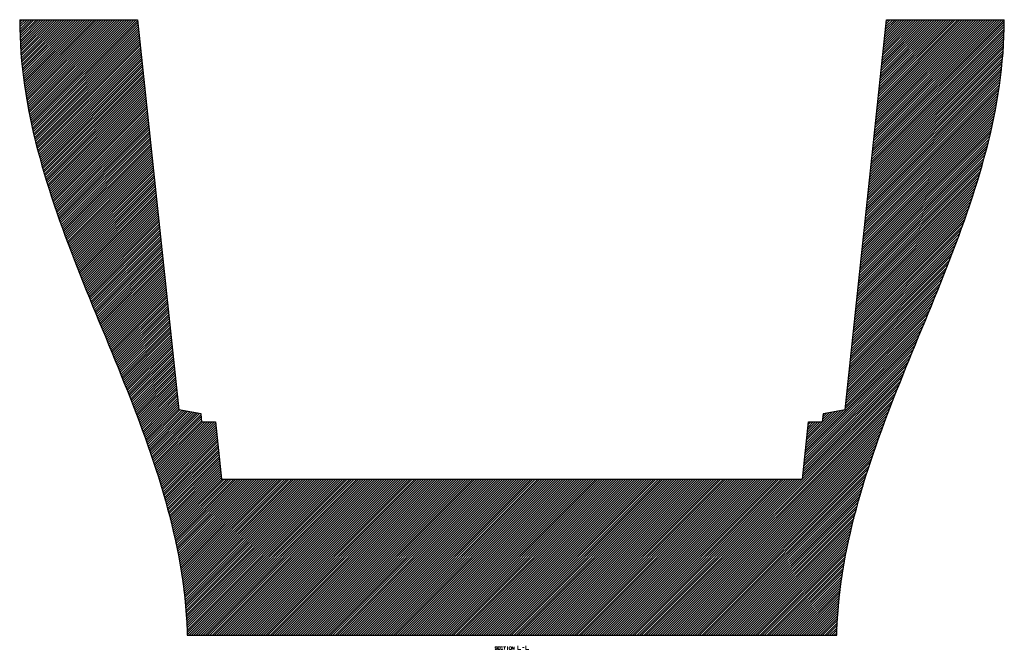
# Model space of a CAD drawing. Units: inches. Extents: x 57 to 2591, y 325 to 2416.
# Drawn here: x 1391 to 2591, y 325 to 1092 of the extents above; entities that cross this region are included whole.
import ezdxf

# ---------------------------------------------------------------- set-up
doc = ezdxf.new("R2010")
doc.units = ezdxf.units.IN
doc.header["$MEASUREMENT"] = 0
doc.layers.add('Capa 1', color=7, linetype='Continuous')

msp = doc.modelspace()

# ---------------------------------------------------------------- linework, layer by layer
at = {"layer": 'Capa 1', "color": 7, "lineweight": 25}
for points in [[(1390.8, 1091.7), (1390.9, 1081.5), (1391.2, 1071.4), (1391.7, 1061.4), (1392.3, 1051.3), (1393.2, 1041.3), (1394.2, 1031.4), (1395.4, 1021.4), (1396.7, 1011.5), (1398.2, 1001.7), (1399.8, 991.8), (1401.6, 982), (1403.6, 972.2), (1405.6, 962.5), (1407.8, 952.7), (1410.2, 943), (1412.6, 933.4), (1415.2, 923.7), (1417.9, 914.1), (1420.7, 904.4), (1423.6, 894.8), (1426.6, 885.3), (1429.6, 875.7), (1432.8, 866.2), (1436.1, 856.6), (1439.4, 847.1), (1442.8, 837.6), (1446.3, 828.1), (1449.8, 818.7), (1453.4, 809.2), (1457, 799.7), (1460.7, 790.3), (1464.5, 780.9), (1468.2, 771.4), (1472, 762), (1475.8, 752.6), (1479.7, 743.1), (1483.6, 733.7), (1487.4, 724.3), (1491.3, 714.9), (1495.2, 705.5), (1499.1, 696), (1503, 686.6), (1506.8, 677.2), (1510.7, 667.8), (1514.5, 658.3), (1518.3, 648.9), (1522.1, 639.4), (1525.8, 630), (1529.5, 620.5), (1533.1, 611), (1536.7, 601.5), (1540.2, 592), (1543.7, 582.5), (1547, 572.9), (1550.4, 563.4), (1553.6, 553.8), (1556.8, 544.2), (1559.8, 534.6), (1562.8, 524.9), (1565.7, 515.3), (1568.5, 505.6), (1571.1, 495.9), (1573.7, 486.2), (1576.1, 476.4), (1578.4, 466.6), (1580.6, 456.8), (1582.7, 447), (1584.6, 437.1), (1586.4, 427.2), (1588, 417.3), (1589.5, 407.3), (1590.8, 397.3), (1591.9, 387.3), (1592.9, 377.2), (1593.7, 367.1), (1594.4, 357), (1594.8, 346.8), (1594.9, 344.2), (1595, 341.7)], [(1390.8, 1091.7), (1534.5, 1091.7)], [(1534.5, 1091.7), (1584.7, 616.4)], [(2386.6, 341.7), (2386.7, 344.2), (2386.8, 346.8), (2387.3, 357), (2387.9, 367.1), (2388.7, 377.2), (2389.7, 387.3), (2390.8, 397.3), (2392.1, 407.3), (2393.6, 417.3), (2395.2, 427.2), (2397, 437.1), (2398.9, 447), (2401, 456.8), (2403.2, 466.6), (2405.5, 476.4), (2407.9, 486.2), (2410.5, 495.9), (2413.1, 505.6), (2415.9, 515.3), (2418.8, 524.9), (2421.8, 534.6), (2424.9, 544.2), (2428, 553.8), (2431.3, 563.4), (2434.6, 572.9), (2438, 582.5), (2441.4, 592), (2444.9, 601.5), (2448.5, 611), (2452.2, 620.5), (2455.8, 630), (2459.6, 639.4), (2463.3, 648.9), (2467.1, 658.3), (2470.9, 667.8), (2474.8, 677.2), (2478.6, 686.6), (2482.5, 696), (2486.4, 705.5), (2490.3, 714.9), (2494.2, 724.3), (2498.1, 733.7), (2501.9, 743.1), (2505.8, 752.6), (2509.6, 762), (2513.4, 771.4), (2517.2, 780.9), (2520.9, 790.3), (2524.6, 799.7), (2528.2, 809.2), (2531.8, 818.7), (2535.3, 828.1), (2538.8, 837.6), (2542.2, 847.1), (2545.5, 856.6), (2548.8, 866.2), (2552, 875.7), (2555, 885.3), (2558, 894.8), (2560.9, 904.4), (2563.7, 914.1), (2566.4, 923.7), (2569, 933.4), (2571.4, 943), (2573.8, 952.7), (2576, 962.5), (2578.1, 972.2), (2580, 982), (2581.8, 991.8), (2583.4, 1001.7), (2584.9, 1011.5), (2586.3, 1021.4), (2587.4, 1031.4), (2588.4, 1041.3), (2589.3, 1051.3), (2589.9, 1061.4), (2590.4, 1071.4), (2590.7, 1081.5), (2590.8, 1091.7)], [(2396.9, 616.4), (2447.1, 1091.7)], [(2447.1, 1091.7), (2590.8, 1091.7)], [(1611.8, 611.6), (1584.7, 616.4)], [(2396.9, 616.4), (2369.9, 611.6)], [(1612.8, 601.7), (1611.8, 611.6)], [(1612.8, 601.7), (1629.4, 601.7)], [(1629.4, 601.7), (1636.7, 531.7)], [(2344.9, 531.7), (2352.3, 601.7)], [(2352.3, 601.7), (2368.8, 601.7)], [(2369.9, 611.6), (2368.8, 601.7)], [(1636.7, 531.7), (2344.9, 531.7)], [(1595, 341.7), (2386.6, 341.7)]]:
    msp.add_lwpolyline(points, dxfattribs=at)
at = {"layer": 'Capa 1', "color": 7, "lineweight": 9}
for points in [[(1390.9, 1088.5), (1394.1, 1091.7)], [(1391, 1085.7), (1396.9, 1091.7)], [(1391.1, 1083), (1399.8, 1091.7)], [(1391.2, 1080.3), (1402.6, 1091.7)], [(1391.2, 1077.5), (1405.4, 1091.7)], [(1391.3, 1074.8), (1408.2, 1091.7)], [(1391.4, 1072), (1411.1, 1091.7)], [(1391.5, 1069.3), (1413.9, 1091.7)], [(1391.6, 1066.5), (1416.7, 1091.7)], [(1391.7, 1063.8), (1419.6, 1091.7)], [(1391.7, 1061), (1422.4, 1091.7)], [(1391.9, 1058.3), (1425.2, 1091.7)], [(1392.1, 1055.8), (1428, 1091.7)], [(1392.3, 1053.2), (1430.9, 1091.7)], [(1392.6, 1050.6), (1433.7, 1091.7)], [(1392.8, 1048), (1436.5, 1091.7)], [(1393, 1045.4), (1439.4, 1091.7)], [(1393.3, 1042.8), (1442.2, 1091.7)], [(1393.5, 1040.2), (1445, 1091.7)], [(1393.7, 1037.6), (1447.8, 1091.7)], [(1394, 1035), (1450.7, 1091.7)], [(1394.2, 1032.4), (1453.5, 1091.7)], [(1394.4, 1029.8), (1456.3, 1091.7)], [(1394.6, 1027.2), (1459.2, 1091.7)], [(1395, 1024.7), (1462, 1091.7)], [(1395.4, 1022.2), (1464.8, 1091.7)], [(1395.7, 1019.8), (1467.6, 1091.7)], [(1396.1, 1017.3), (1470.5, 1091.7)], [(1396.4, 1014.8), (1473.3, 1091.7)], [(1396.8, 1012.3), (1476.1, 1091.7)], [(1397.1, 1009.9), (1479, 1091.7)], [(1397.5, 1007.4), (1481.8, 1091.7)], [(1397.8, 1004.9), (1484.6, 1091.7)], [(1398.2, 1002.4), (1487.4, 1091.7)], [(1398.6, 1000), (1490.3, 1091.7)], [(1398.9, 997.5), (1493.1, 1091.7)], [(1399.3, 995), (1495.9, 1091.7)], [(1399.7, 992.7), (1498.8, 1091.7)], [(1400.2, 990.3), (1501.6, 1091.7)], [(1400.7, 987.9), (1504.4, 1091.7)], [(1401.1, 985.6), (1507.2, 1091.7)], [(1401.6, 983.2), (1510.1, 1091.7)], [(1402, 980.8), (1512.9, 1091.7)], [(1402.5, 978.5), (1515.7, 1091.7)], [(1403, 976.1), (1518.6, 1091.7)], [(1403.4, 973.7), (1521.4, 1091.7)], [(1403.9, 971.4), (1524.2, 1091.7)], [(1404.3, 969), (1527, 1091.7)], [(1404.8, 966.6), (1529.9, 1091.7)], [(1405.3, 964.2), (1532.7, 1091.7)], [(1405.8, 962), (1534.6, 1090.8)], [(1406.3, 959.7), (1534.9, 1088.2)], [(1406.9, 957.4), (1535.1, 1085.7)], [(1407.4, 955.1), (1535.4, 1083.1)], [(1408, 952.8), (1535.7, 1080.5)], [(2428.8, 918.7), (2590.5, 1080.3)], [(2429.2, 921.9), (2590.5, 1083.2)], [(2429.5, 925), (2590.6, 1086.1)], [(2429.8, 928.2), (2590.7, 1089.1)], [(2430.2, 931.3), (2590.5, 1091.7)], [(2430.5, 934.5), (2587.7, 1091.7)], [(2430.8, 937.7), (2584.9, 1091.7)], [(2431.2, 940.8), (2582, 1091.7)], [(2431.5, 944), (2579.2, 1091.7)], [(2431.8, 947.2), (2576.4, 1091.7)], [(2432.2, 950.3), (2573.6, 1091.7)], [(2432.5, 953.5), (2570.7, 1091.7)], [(2432.9, 956.6), (2567.9, 1091.7)], [(2433.2, 959.8), (2565.1, 1091.7)], [(2433.5, 963), (2562.2, 1091.7)], [(2433.9, 966.1), (2559.4, 1091.7)], [(2434.2, 969.3), (2556.6, 1091.7)], [(2434.5, 972.5), (2553.8, 1091.7)], [(2434.9, 975.6), (2550.9, 1091.7)], [(2435.2, 978.8), (2548.1, 1091.7)], [(2435.5, 981.9), (2545.3, 1091.7)], [(2435.9, 985.1), (2542.4, 1091.7)], [(2436.2, 988.3), (2539.6, 1091.7)], [(2436.5, 991.4), (2536.8, 1091.7)], [(2436.9, 994.6), (2534, 1091.7)], [(2437.2, 997.7), (2531.1, 1091.7)], [(2437.5, 1000.9), (2528.3, 1091.7)], [(2437.9, 1004.1), (2525.5, 1091.7)], [(2438.2, 1007.2), (2522.6, 1091.7)], [(2438.5, 1010.4), (2519.8, 1091.7)], [(2438.9, 1013.6), (2517, 1091.7)], [(2439.2, 1016.7), (2514.2, 1091.7)], [(2439.5, 1019.9), (2511.3, 1091.7)], [(2439.9, 1023), (2508.5, 1091.7)], [(2440.2, 1026.2), (2505.7, 1091.7)], [(2440.5, 1029.4), (2502.8, 1091.7)], [(2440.9, 1032.5), (2500, 1091.7)], [(2441.2, 1035.7), (2497.2, 1091.7)], [(2441.5, 1038.9), (2494.4, 1091.7)], [(2441.9, 1042), (2491.5, 1091.7)], [(2442.2, 1045.2), (2488.7, 1091.7)], [(2442.5, 1048.3), (2485.9, 1091.7)], [(2442.9, 1051.5), (2483, 1091.7)], [(2443.2, 1054.7), (2480.2, 1091.7)], [(2443.5, 1057.8), (2477.4, 1091.7)], [(2443.9, 1061), (2474.6, 1091.7)], [(2444.2, 1064.2), (2471.7, 1091.7)], [(2444.5, 1067.3), (2468.9, 1091.7)], [(2444.9, 1070.5), (2466.1, 1091.7)], [(2445.2, 1073.6), (2463.2, 1091.7)], [(2445.5, 1076.8), (2460.4, 1091.7)], [(2445.9, 1080), (2457.6, 1091.7)], [(2446.2, 1083.1), (2454.8, 1091.7)], [(2446.5, 1086.3), (2451.9, 1091.7)], [(2446.9, 1089.5), (2449.1, 1091.7)], [(1408.5, 950.5), (1536, 1078)], [(1409.1, 948.3), (1536.2, 1075.4)], [(1409.6, 946), (1536.5, 1072.9)], [(1410.2, 943.7), (1536.8, 1070.3)], [(2427.5, 906), (2590.1, 1068.6)], [(2427.8, 909.2), (2590.2, 1071.6)], [(2428.2, 912.4), (2590.3, 1074.5)], [(2428.5, 915.5), (2590.4, 1077.4)], [(1410.7, 941.4), (1537, 1067.7)], [(1411.3, 939.1), (1537.3, 1065.2)], [(1411.8, 936.9), (1537.6, 1062.6)], [(1412.3, 934.6), (1537.8, 1060.1)], [(1412.9, 932.3), (1538.1, 1057.5)], [(2426.2, 893.4), (2589.6, 1056.8)], [(2426.5, 896.6), (2589.8, 1059.9)], [(2426.8, 899.7), (2589.9, 1062.8)], [(2427.2, 902.9), (2590, 1065.7)], [(1413.5, 930.1), (1538.4, 1055)], [(1414.2, 927.9), (1538.7, 1052.4)], [(1414.8, 925.7), (1538.9, 1049.8)], [(1415.4, 923.5), (1539.2, 1047.3)], [(1416, 921.3), (1539.5, 1044.7)], [(2424.8, 880.7), (2588.5, 1044.4)], [(2425.2, 883.9), (2588.8, 1047.5)], [(2425.5, 887.1), (2589, 1050.6)], [(2425.8, 890.2), (2589.3, 1053.7)], [(1416.6, 919.1), (1539.7, 1042.2)], [(1417.2, 916.8), (1540, 1039.6)], [(1417.9, 914.6), (1540.3, 1037)], [(1418.5, 912.4), (1540.5, 1034.5)], [(2423.8, 871.3), (2587.7, 1035.1)], [(2424.2, 874.4), (2587.9, 1038.2)], [(2424.5, 877.6), (2588.2, 1041.3)], [(1419.1, 910.2), (1540.8, 1031.9)], [(1419.7, 908), (1541.1, 1029.4)], [(1420.3, 905.8), (1541.4, 1026.8)], [(1421, 903.6), (1541.6, 1024.3)], [(1421.6, 901.4), (1541.9, 1021.7)], [(2422.5, 858.6), (2586.3, 1022.4)], [(2422.8, 861.8), (2586.7, 1025.7)], [(2423.2, 864.9), (2587.1, 1028.9)], [(2423.5, 868.1), (2587.4, 1032)], [(1422.3, 899.2), (1542.2, 1019.1)], [(1423, 897.1), (1542.4, 1016.6)], [(1423.6, 894.9), (1542.7, 1014)], [(1424.3, 892.8), (1543, 1011.5)], [(1425, 890.6), (1543.2, 1008.9)], [(2421.2, 846), (2584.4, 1009.2)], [(2421.5, 849.1), (2584.9, 1012.5)], [(2421.8, 852.3), (2585.3, 1015.8)], [(2422.2, 855.4), (2585.8, 1019.1)], [(1425.7, 888.5), (1543.5, 1006.3)], [(1426.3, 886.3), (1543.8, 1003.8)], [(1427, 884.2), (1544.1, 1001.2)], [(1427.7, 882), (1544.3, 998.7)], [(1428.4, 879.9), (1544.6, 996.1)], [(2420.2, 836.5), (2583, 999.3)], [(2420.5, 839.6), (2583.4, 1002.6)], [(2420.8, 842.8), (2583.9, 1005.9)], [(1429.1, 877.8), (1544.9, 993.6)], [(1429.7, 875.6), (1545.1, 991)], [(1430.4, 873.5), (1545.4, 988.4)], [(1431.1, 871.3), (1545.7, 985.9)], [(2418.8, 823.8), (2580.5, 985.5)], [(2419.2, 827), (2581.2, 989)], [(2419.5, 830.1), (2581.8, 992.5)], [(2419.8, 833.3), (2582.5, 996)], [(1431.8, 869.2), (1545.9, 983.3)], [(1432.6, 867.1), (1546.2, 980.8)], [(1433.3, 865), (1546.5, 978.2)], [(1434, 862.9), (1546.8, 975.6)], [(1434.7, 860.8), (1547, 973.1)], [(2417.8, 814.3), (2578.4, 974.9)], [(2418.2, 817.5), (2579.1, 978.5)], [(2418.5, 820.7), (2579.8, 982)], [(1435.5, 858.7), (1547.3, 970.5)], [(1436.2, 856.6), (1547.6, 968)], [(1436.9, 854.5), (1547.8, 965.4)], [(1437.6, 852.4), (1548.1, 962.9)], [(1438.4, 850.3), (1548.4, 960.3)], [(2416.5, 801.7), (2575.5, 960.7)], [(2416.8, 804.9), (2576.4, 964.4)], [(2417.2, 808), (2577.1, 967.9)], [(2417.5, 811.2), (2577.8, 971.4)], [(1439.1, 848.2), (1548.6, 957.7)], [(1439.8, 846.1), (1548.9, 955.2)], [(1440.6, 844), (1549.2, 952.6)], [(1441.3, 841.9), (1549.5, 950.1)], [(2415.5, 792.2), (2572.9, 949.6)], [(2415.8, 795.4), (2573.7, 953.3)], [(2416.2, 798.5), (2574.6, 957)], [(1442, 839.8), (1549.7, 947.5)], [(1442.8, 837.7), (1550, 944.9)], [(1443.6, 835.7), (1550.3, 942.4)], [(1444.3, 833.6), (1550.5, 939.8)], [(1445.1, 831.5), (1550.8, 937.3)], [(2414.5, 782.7), (2570.2, 938.4)], [(2414.8, 785.9), (2571.1, 942.1)], [(2415.2, 789), (2572, 945.8)], [(1445.9, 829.5), (1551.1, 934.7)], [(1446.6, 827.4), (1551.3, 932.2)], [(1447.4, 825.4), (1551.6, 929.6)], [(1448.2, 823.3), (1551.9, 927)], [(1448.9, 821.2), (1552.2, 924.5)], [(2413.5, 773.2), (2567.2, 926.9)], [(2413.8, 776.4), (2568.3, 930.9)], [(2414.2, 779.6), (2569.3, 934.7)], [(1449.7, 819.2), (1552.4, 921.9)], [(1450.4, 817.1), (1552.7, 919.4)], [(1451.2, 815), (1553, 916.8)], [(1452, 813), (1553.2, 914.2)], [(2412.5, 763.7), (2563.9, 915.1)], [(2412.8, 766.9), (2565, 919.1)], [(2413.2, 770.1), (2566.1, 923)], [(1452.7, 810.9), (1553.5, 911.7)], [(1453.5, 808.9), (1553.8, 909.1)], [(1454.3, 806.8), (1554, 906.6)], [(1455.1, 804.8), (1554.3, 904)], [(1455.9, 802.8), (1554.6, 901.5)], [(2411.5, 754.3), (2560.6, 903.4)], [(2411.8, 757.4), (2561.7, 907.3)], [(2412.2, 760.6), (2562.8, 911.2)], [(1456.7, 800.7), (1554.9, 898.9)], [(1457.5, 798.7), (1555.1, 896.3)], [(1458.3, 796.7), (1555.4, 893.8)], [(1459.1, 794.6), (1555.7, 891.2)], [(1459.9, 792.6), (1555.9, 888.7)], [(2410.5, 744.8), (2556.7, 891)], [(2410.8, 747.9), (2558, 895.2)], [(2411.2, 751.1), (2559.4, 899.3)], [(1460.7, 790.6), (1556.2, 886.1)], [(1461.5, 788.5), (1556.5, 883.5)], [(1462.3, 786.5), (1556.7, 881)], [(1463.1, 784.5), (1557, 878.4)], [(2409.5, 735.3), (2552.8, 878.6)], [(2409.8, 738.4), (2554.1, 882.8)], [(2410.2, 741.6), (2555.4, 886.9)], [(1463.8, 782.4), (1557.3, 875.9)], [(1464.6, 780.4), (1557.6, 873.3)], [(1465.4, 778.4), (1557.8, 870.8)], [(1466.3, 776.4), (1558.1, 868.2)], [(1467.1, 774.3), (1558.4, 865.6)], [(2408.5, 725.8), (2548.7, 866)], [(2408.8, 729), (2550.2, 870.3)], [(2409.1, 732.1), (2551.5, 874.5)], [(1467.9, 772.3), (1558.6, 863.1)], [(1468.7, 770.3), (1558.9, 860.5)], [(1469.5, 768.3), (1559.2, 858)], [(1470.3, 766.3), (1559.4, 855.4)], [(1471.1, 764.3), (1559.7, 852.8)], [(2407.5, 716.3), (2544.2, 853)], [(2407.8, 719.5), (2545.7, 857.3)], [(2408.1, 722.6), (2547.2, 861.7)], [(1472, 762.2), (1560, 850.3)], [(1472.8, 760.2), (1560.3, 847.7)], [(1473.6, 758.2), (1560.5, 845.2)], [(1474.4, 756.2), (1560.8, 842.6)], [(1475.2, 754.2), (1561.1, 840)], [(2406.5, 706.8), (2539.7, 840)], [(2406.8, 710), (2541.2, 844.4)], [(2407.1, 713.1), (2542.7, 848.7)], [(1476, 752.2), (1561.3, 837.5)], [(1476.8, 750.2), (1561.6, 834.9)], [(1477.7, 748.1), (1561.9, 832.4)], [(1478.5, 746.1), (1562.2, 829.8)], [(2405.8, 700.5), (2536.3, 831)], [(2406.1, 703.7), (2538, 835.5)], [(1479.3, 744.1), (1562.4, 827.3)], [(1480.1, 742.1), (1562.7, 824.7)], [(1480.9, 740.1), (1563, 822.1)], [(1481.8, 738.1), (1563.2, 819.6)], [(1482.6, 736.1), (1563.5, 817)], [(2404.8, 691), (2531.3, 817.5)], [(2405.1, 694.2), (2533, 822)], [(2405.5, 697.3), (2534.7, 826.5)], [(1483.4, 734.1), (1563.8, 814.5)], [(1484.2, 732.1), (1564, 811.9)], [(1485.1, 730.1), (1564.3, 809.3)], [(1485.9, 728.1), (1564.6, 806.8)], [(1486.7, 726.1), (1564.9, 804.2)], [(2404.1, 684.7), (2527.9, 808.5)], [(2404.5, 687.8), (2529.7, 813)], [(1487.5, 724.1), (1565.1, 801.7)], [(1488.4, 722.1), (1565.4, 799.1)], [(1489.2, 720.1), (1565.7, 796.6)], [(1490, 718.1), (1565.9, 794)], [(2403.1, 675.2), (2522.5, 794.6)], [(2403.5, 678.4), (2524.3, 799.2)], [(2403.8, 681.5), (2526.1, 803.8)], [(1490.8, 716.1), (1566.2, 791.4)], [(1491.7, 714.1), (1566.5, 788.9)], [(1492.5, 712.1), (1566.7, 786.3)], [(1493.3, 710.1), (1567, 783.8)], [(1494.1, 708.1), (1567.3, 781.2)], [(2402.1, 665.7), (2517.1, 780.7)], [(2402.5, 668.9), (2518.9, 785.3)], [(2402.8, 672), (2520.7, 789.9)], [(1495, 706.1), (1567.6, 778.6)], [(1495.8, 704.1), (1567.8, 776.1)], [(1496.6, 702.1), (1568.1, 773.5)], [(1497.4, 700), (1568.4, 771)], [(1498.3, 698), (1568.6, 768.4)], [(2401.5, 659.4), (2513.3, 771.2)], [(2401.8, 662.6), (2515.2, 775.9)], [(1499.1, 696), (1568.9, 765.9)], [(1499.9, 694), (1569.2, 763.3)], [(1500.7, 692), (1569.4, 760.7)], [(1501.6, 690), (1569.7, 758.2)], [(2400.5, 649.9), (2507.5, 757)], [(2400.8, 653.1), (2509.4, 761.7)], [(2401.1, 656.2), (2511.4, 766.4)], [(1502.4, 688), (1570, 755.6)], [(1503.2, 686), (1570.3, 753.1)], [(1504, 684), (1570.5, 750.5)], [(1504.8, 682), (1570.8, 747.9)], [(1505.7, 680), (1571.1, 745.4)], [(2399.8, 643.6), (2503.7, 747.5)], [(2400.1, 646.7), (2505.6, 752.2)], [(1506.5, 678), (1571.3, 742.8)], [(1507.3, 676), (1571.6, 740.3)], [(1508.1, 674), (1571.9, 737.7)], [(1508.9, 672), (1572.1, 735.2)], [(1509.8, 669.9), (1572.4, 732.6)], [(2398.8, 634.1), (2497.8, 733.1)], [(2399.1, 637.3), (2499.7, 737.9)], [(2399.5, 640.4), (2501.7, 742.7)], [(1510.6, 667.9), (1572.7, 730)], [(1511.4, 665.9), (1573, 727.5)], [(1512.2, 663.9), (1573.2, 724.9)], [(1513, 661.9), (1573.5, 722.4)], [(2398.1, 627.8), (2493.8, 723.5)], [(2398.5, 630.9), (2495.8, 728.3)], [(1513.9, 659.9), (1573.8, 719.8)], [(1514.7, 657.9), (1574, 717.2)], [(1515.5, 655.9), (1574.3, 714.7)], [(1516.3, 653.8), (1574.6, 712.1)], [(1517.1, 651.8), (1574.8, 709.6)], [(2397.1, 618.3), (2487.9, 709)], [(2397.5, 621.4), (2489.9, 713.8)], [(2397.8, 624.6), (2491.8, 718.7)], [(1517.9, 649.8), (1575.1, 707)], [(1518.7, 647.8), (1575.4, 704.5)], [(1519.5, 645.7), (1575.7, 701.9)], [(1520.3, 643.7), (1575.9, 699.3)], [(1521.1, 641.7), (1576.2, 696.8)], [(2348.3, 563.8), (2483.9, 699.4)], [(2348.6, 566.9), (2485.9, 704.2)], [(1521.9, 639.7), (1576.5, 694.2)], [(1522.7, 637.6), (1576.7, 691.7)], [(1523.5, 635.6), (1577, 689.1)], [(1524.3, 633.6), (1577.3, 686.5)], [(2347.3, 554.3), (2478, 685)], [(2347.6, 557.4), (2479.9, 689.8)], [(2347.9, 560.6), (2481.9, 694.6)], [(1525.1, 631.6), (1577.5, 684)], [(1525.9, 629.5), (1577.8, 681.4)], [(1526.7, 627.5), (1578.1, 678.9)], [(1527.5, 625.5), (1578.4, 676.3)], [(1528.3, 623.4), (1578.6, 673.8)], [(2346.6, 548), (2474.1, 675.4)], [(2346.9, 551.1), (2476, 680.2)], [(1529.1, 621.4), (1578.9, 671.2)], [(1529.8, 619.3), (1579.2, 668.6)], [(1530.6, 617.3), (1579.4, 666.1)], [(1531.4, 615.2), (1579.7, 663.5)], [(1532.2, 613.2), (1580, 661)], [(2345.6, 538.5), (2468.3, 661.1)], [(2345.9, 541.6), (2470.2, 665.9)], [(2346.3, 544.8), (2472.1, 670.7)], [(1533, 611.1), (1580.2, 658.4)], [(1533.7, 609.1), (1580.5, 655.8)], [(1534.5, 607), (1580.8, 653.3)], [(1535.3, 605), (1581.1, 650.7)], [(1536.1, 602.9), (1581.3, 648.2)], [(2344.9, 532.2), (2464.5, 651.7)], [(2345.3, 535.3), (2466.4, 656.4)], [(1536.9, 600.9), (1581.6, 645.6)], [(1537.7, 598.8), (1581.9, 643.1)], [(1538.4, 596.8), (1582.1, 640.5)], [(1539.2, 594.7), (1582.4, 637.9)], [(2157.3, 341.7), (2462.6, 647)], [(2160.1, 341.7), (2460.8, 642.3)], [(2163, 341.7), (2458.9, 637.6)], [(1539.9, 592.6), (1582.7, 635.4)], [(1540.7, 590.5), (1582.9, 632.8)], [(1541.4, 588.5), (1583.2, 630.3)], [(1542.2, 586.4), (1583.5, 627.7)], [(1542.9, 584.3), (1583.8, 625.1)], [(2165.8, 341.7), (2457, 632.9)], [(2168.6, 341.7), (2455.2, 628.2)], [(1543.6, 582.2), (1584, 622.6)], [(1544.4, 580.1), (1584.3, 620)], [(1545.1, 578), (1584.6, 617.5)], [(1545.9, 576), (1586.1, 616.2)], [(1546.6, 573.9), (1588.5, 615.7)], [(1547.4, 571.8), (1590.9, 615.3)], [(1548.1, 569.7), (1593.3, 614.9)], [(1548.9, 567.6), (1595.7, 614.5)], [(1549.6, 565.5), (1598.1, 614)], [(1550.3, 563.4), (1600.5, 613.6)], [(1551, 561.3), (1602.9, 613.2)], [(1551.7, 559.2), (1605.3, 612.8)], [(1552.4, 557), (1607.7, 612.3)], [(2171.5, 341.7), (2453.4, 623.7)], [(2174.3, 341.7), (2451.7, 619.1)], [(2177.1, 341.7), (2449.9, 614.5)], [(2348.9, 570.1), (2394.9, 616.1)], [(2349.3, 573.2), (2391.5, 615.4)], [(2349.6, 576.4), (2388, 614.8)], [(2349.9, 579.6), (2384.6, 614.2)], [(2350.3, 582.7), (2381.2, 613.6)], [(2369.1, 604.4), (2377.7, 613)], [(2369.4, 607.5), (2374.3, 612.4)], [(1553.1, 554.9), (1610.1, 611.9)], [(1553.8, 552.8), (1611.8, 610.8)], [(1554.5, 550.7), (1612.1, 608.3)], [(1555.2, 548.5), (1612.4, 605.7)], [(1555.9, 546.4), (1612.7, 603.1)], [(1556.6, 544.3), (1614, 601.7)], [(1557.3, 542.2), (1616.9, 601.7)], [(1558.1, 540), (1619.7, 601.7)], [(1558.8, 537.9), (1622.5, 601.7)], [(1559.4, 535.8), (1625.4, 601.7)], [(1560.1, 533.6), (1628.2, 601.7)], [(1560.7, 531.4), (1629.5, 600.2)], [(2179.9, 341.7), (2448.2, 609.9)], [(2182.8, 341.7), (2446.4, 605.4)], [(2185.6, 341.7), (2444.7, 600.8)], [(2350.6, 585.9), (2366.4, 601.7)], [(2350.9, 589), (2363.6, 601.7)], [(2351.3, 592.2), (2360.7, 601.7)], [(2351.6, 595.4), (2357.9, 601.7)], [(2351.9, 598.5), (2355.1, 601.7)], [(2369.8, 610.7), (2370.9, 611.8)], [(1561.4, 529.2), (1629.8, 597.6)], [(1562, 527.1), (1630.1, 595.1)], [(1562.7, 524.9), (1630.3, 592.5)], [(1563.3, 522.7), (1630.6, 590)], [(2188.4, 341.7), (2443, 596.3)], [(2191.3, 341.7), (2441.4, 591.9)], [(1564, 520.5), (1630.9, 587.4)], [(1564.6, 518.4), (1631.1, 584.8)], [(1565.3, 516.2), (1631.4, 582.3)], [(1566, 514), (1631.7, 579.7)], [(1566.6, 511.8), (1631.9, 577.2)], [(2194.1, 341.7), (2439.9, 587.5)], [(2196.9, 341.7), (2438.3, 583)], [(2199.7, 341.7), (2436.7, 578.6)], [(1567.3, 509.7), (1632.2, 574.6)], [(1567.9, 507.5), (1632.5, 572)], [(1568.5, 505.3), (1632.7, 569.5)], [(1569.1, 503), (1633, 566.9)], [(1569.7, 500.8), (1633.3, 564.4)], [(2202.6, 341.7), (2435.1, 574.2)], [(2205.4, 341.7), (2433.5, 569.8)], [(2208.2, 341.7), (2432, 565.5)], [(1570.3, 498.6), (1633.5, 561.8)], [(1570.9, 496.3), (1633.8, 559.2)], [(1571.5, 494.1), (1634.1, 556.7)], [(1572.1, 491.8), (1634.4, 554.1)], [(2211.1, 341.7), (2430.6, 561.2)], [(2213.9, 341.7), (2429.2, 557)], [(2216.7, 341.7), (2427.8, 552.8)], [(1572.6, 489.6), (1634.6, 551.6)], [(1573.2, 487.3), (1634.9, 549)], [(1573.8, 485.1), (1635.2, 546.4)], [(1574.4, 482.9), (1635.4, 543.9)], [(1575, 480.6), (1635.7, 541.3)], [(2219.5, 341.7), (2426.4, 548.5)], [(2222.4, 341.7), (2425, 544.3)], [(2225.2, 341.7), (2423.6, 540.1)], [(1575.6, 478.4), (1636, 538.8)], [(1576.2, 476.1), (1636.2, 536.2)], [(1576.7, 473.9), (1636.5, 533.6)], [(1577.2, 471.5), (1637.4, 531.7)], [(1577.7, 469.2), (1640.2, 531.7)], [(1578.2, 466.9), (1643.1, 531.7)], [(1578.8, 464.6), (1645.9, 531.7)], [(1579.3, 462.3), (1648.7, 531.7)], [(1579.8, 459.9), (1651.6, 531.7)], [(1580.3, 457.6), (1654.4, 531.7)], [(1580.8, 455.3), (1657.2, 531.7)], [(1581.3, 453), (1660, 531.7)], [(1581.8, 450.7), (1662.9, 531.7)], [(1582.3, 448.3), (1665.7, 531.7)], [(1582.8, 446), (1668.5, 531.7)], [(1583.3, 443.7), (1671.4, 531.7)], [(1583.8, 441.3), (1674.2, 531.7)], [(1584.2, 438.9), (1677, 531.7)], [(1584.6, 436.5), (1679.8, 531.7)], [(1585, 434.1), (1682.7, 531.7)], [(1585.4, 431.6), (1685.5, 531.7)], [(1585.8, 429.2), (1688.3, 531.7)], [(1586.2, 426.8), (1691.2, 531.7)], [(1586.7, 424.4), (1694, 531.7)], [(1587.1, 422), (1696.8, 531.7)], [(1587.5, 419.6), (1699.6, 531.7)], [(1587.9, 417.2), (1702.5, 531.7)], [(1588.3, 414.7), (1705.3, 531.7)], [(1588.7, 412.3), (1708.1, 531.7)], [(1589.1, 409.8), (1710.9, 531.7)], [(1589.4, 407.3), (1713.8, 531.7)], [(1589.7, 404.8), (1716.6, 531.7)], [(1590, 402.3), (1719.4, 531.7)], [(1590.3, 399.7), (1722.3, 531.7)], [(1590.6, 397.2), (1725.1, 531.7)], [(1590.9, 394.7), (1727.9, 531.7)], [(1591.2, 392.2), (1730.7, 531.7)], [(1591.5, 389.6), (1733.6, 531.7)], [(1591.8, 387.1), (1736.4, 531.7)], [(1592.1, 384.6), (1739.2, 531.7)], [(1592.4, 382.1), (1742.1, 531.7)], [(1592.7, 379.5), (1744.9, 531.7)], [(1592.9, 376.9), (1747.7, 531.7)], [(1593, 374.2), (1750.5, 531.7)], [(1593.2, 371.6), (1753.4, 531.7)], [(1593.4, 368.9), (1756.2, 531.7)], [(1593.6, 366.2), (1759, 531.7)], [(1593.7, 363.6), (1761.9, 531.7)], [(1593.9, 360.9), (1764.7, 531.7)], [(1594.1, 358.3), (1767.5, 531.7)], [(1594.2, 355.6), (1770.3, 531.7)], [(1594.4, 353), (1773.2, 531.7)], [(1594.6, 350.3), (1776, 531.7)], [(1594.8, 347.6), (1778.8, 531.7)], [(1594.9, 344.9), (1781.7, 531.7)], [(1595, 342.2), (1784.5, 531.7)], [(1597.3, 341.7), (1787.3, 531.7)], [(1600.1, 341.7), (1790.1, 531.7)], [(1602.9, 341.7), (1793, 531.7)], [(1605.8, 341.7), (1795.8, 531.7)], [(1608.6, 341.7), (1798.6, 531.7)], [(1611.4, 341.7), (1801.5, 531.7)], [(1614.3, 341.7), (1804.3, 531.7)], [(1617.1, 341.7), (1807.1, 531.7)], [(1619.9, 341.7), (1809.9, 531.7)], [(1622.7, 341.7), (1812.8, 531.7)], [(1625.6, 341.7), (1815.6, 531.7)], [(1628.4, 341.7), (1818.4, 531.7)], [(1631.2, 341.7), (1821.3, 531.7)], [(1634.1, 341.7), (1824.1, 531.7)], [(1636.9, 341.7), (1826.9, 531.7)], [(1639.7, 341.7), (1829.7, 531.7)], [(1642.5, 341.7), (1832.6, 531.7)], [(1645.4, 341.7), (1835.4, 531.7)], [(1648.2, 341.7), (1838.2, 531.7)], [(1651, 341.7), (1841.1, 531.7)], [(1653.8, 341.7), (1843.9, 531.7)], [(1656.7, 341.7), (1846.7, 531.7)], [(1659.5, 341.7), (1849.5, 531.7)], [(1662.3, 341.7), (1852.4, 531.7)], [(1665.2, 341.7), (1855.2, 531.7)], [(1668, 341.7), (1858, 531.7)], [(1670.8, 341.7), (1860.9, 531.7)], [(1673.6, 341.7), (1863.7, 531.7)], [(1676.5, 341.7), (1866.5, 531.7)], [(1679.3, 341.7), (1869.3, 531.7)], [(1682.1, 341.7), (1872.2, 531.7)], [(1685, 341.7), (1875, 531.7)], [(1687.8, 341.7), (1877.8, 531.7)], [(1690.6, 341.7), (1880.7, 531.7)], [(1693.4, 341.7), (1883.5, 531.7)], [(1696.3, 341.7), (1886.3, 531.7)], [(1699.1, 341.7), (1889.1, 531.7)], [(1701.9, 341.7), (1892, 531.7)], [(1704.8, 341.7), (1894.8, 531.7)], [(1707.6, 341.7), (1897.6, 531.7)], [(1710.4, 341.7), (1900.5, 531.7)], [(1713.2, 341.7), (1903.3, 531.7)], [(1716.1, 341.7), (1906.1, 531.7)], [(1718.9, 341.7), (1908.9, 531.7)], [(1721.7, 341.7), (1911.8, 531.7)], [(1724.6, 341.7), (1914.6, 531.7)], [(1727.4, 341.7), (1917.4, 531.7)], [(1730.2, 341.7), (1920.3, 531.7)], [(1733, 341.7), (1923.1, 531.7)], [(1735.9, 341.7), (1925.9, 531.7)], [(1738.7, 341.7), (1928.7, 531.7)], [(1741.5, 341.7), (1931.6, 531.7)], [(1744.4, 341.7), (1934.4, 531.7)], [(1747.2, 341.7), (1937.2, 531.7)], [(1750, 341.7), (1940.1, 531.7)], [(1752.8, 341.7), (1942.9, 531.7)], [(1755.7, 341.7), (1945.7, 531.7)], [(1758.5, 341.7), (1948.5, 531.7)], [(1761.3, 341.7), (1951.4, 531.7)], [(1764.2, 341.7), (1954.2, 531.7)], [(1767, 341.7), (1957, 531.7)], [(1769.8, 341.7), (1959.9, 531.7)], [(1772.6, 341.7), (1962.7, 531.7)], [(1775.5, 341.7), (1965.5, 531.7)], [(1778.3, 341.7), (1968.3, 531.7)], [(1781.1, 341.7), (1971.2, 531.7)], [(1784, 341.7), (1974, 531.7)], [(1786.8, 341.7), (1976.8, 531.7)], [(1789.6, 341.7), (1979.7, 531.7)], [(1792.4, 341.7), (1982.5, 531.7)], [(1795.3, 341.7), (1985.3, 531.7)], [(1798.1, 341.7), (1988.1, 531.7)], [(1800.9, 341.7), (1991, 531.7)], [(1803.8, 341.7), (1993.8, 531.7)], [(1806.6, 341.7), (1996.6, 531.7)], [(1809.4, 341.7), (1999.4, 531.7)], [(1812.2, 341.7), (2002.3, 531.7)], [(1815.1, 341.7), (2005.1, 531.7)], [(1817.9, 341.7), (2007.9, 531.7)], [(1820.7, 341.7), (2010.8, 531.7)], [(1823.6, 341.7), (2013.6, 531.7)], [(1826.4, 341.7), (2016.4, 531.7)], [(1829.2, 341.7), (2019.2, 531.7)], [(1832, 341.7), (2022.1, 531.7)], [(1834.9, 341.7), (2024.9, 531.7)], [(1837.7, 341.7), (2027.7, 531.7)], [(1840.5, 341.7), (2030.6, 531.7)], [(1843.4, 341.7), (2033.4, 531.7)], [(1846.2, 341.7), (2036.2, 531.7)], [(1849, 341.7), (2039, 531.7)], [(1851.8, 341.7), (2041.9, 531.7)], [(1854.7, 341.7), (2044.7, 531.7)], [(1857.5, 341.7), (2047.5, 531.7)], [(1860.3, 341.7), (2050.4, 531.7)], [(1863.2, 341.7), (2053.2, 531.7)], [(1866, 341.7), (2056, 531.7)], [(1868.8, 341.7), (2058.8, 531.7)], [(1871.6, 341.7), (2061.7, 531.7)], [(1874.5, 341.7), (2064.5, 531.7)], [(1877.3, 341.7), (2067.3, 531.7)], [(1880.1, 341.7), (2070.2, 531.7)], [(1883, 341.7), (2073, 531.7)], [(1885.8, 341.7), (2075.8, 531.7)], [(1888.6, 341.7), (2078.6, 531.7)], [(1891.4, 341.7), (2081.5, 531.7)], [(1894.3, 341.7), (2084.3, 531.7)], [(1897.1, 341.7), (2087.1, 531.7)], [(1899.9, 341.7), (2090, 531.7)], [(1902.8, 341.7), (2092.8, 531.7)], [(1905.6, 341.7), (2095.6, 531.7)], [(1908.4, 341.7), (2098.4, 531.7)], [(1911.2, 341.7), (2101.3, 531.7)], [(1914.1, 341.7), (2104.1, 531.7)], [(1916.9, 341.7), (2106.9, 531.7)], [(1919.7, 341.7), (2109.8, 531.7)], [(1922.6, 341.7), (2112.6, 531.7)], [(1925.4, 341.7), (2115.4, 531.7)], [(1928.2, 341.7), (2118.2, 531.7)], [(1931, 341.7), (2121.1, 531.7)], [(1933.9, 341.7), (2123.9, 531.7)], [(1936.7, 341.7), (2126.7, 531.7)], [(1939.5, 341.7), (2129.6, 531.7)], [(1942.3, 341.7), (2132.4, 531.7)], [(1945.2, 341.7), (2135.2, 531.7)], [(1948, 341.7), (2138, 531.7)], [(1950.8, 341.7), (2140.9, 531.7)], [(1953.7, 341.7), (2143.7, 531.7)], [(1956.5, 341.7), (2146.5, 531.7)], [(1959.3, 341.7), (2149.4, 531.7)], [(1962.1, 341.7), (2152.2, 531.7)], [(1965, 341.7), (2155, 531.7)], [(1967.8, 341.7), (2157.8, 531.7)], [(1970.6, 341.7), (2160.7, 531.7)], [(1973.5, 341.7), (2163.5, 531.7)], [(1976.3, 341.7), (2166.3, 531.7)], [(1979.1, 341.7), (2169.2, 531.7)], [(1981.9, 341.7), (2172, 531.7)], [(1984.8, 341.7), (2174.8, 531.7)], [(1987.6, 341.7), (2177.6, 531.7)], [(1990.4, 341.7), (2180.5, 531.7)], [(1993.3, 341.7), (2183.3, 531.7)], [(1996.1, 341.7), (2186.1, 531.7)], [(1998.9, 341.7), (2189, 531.7)], [(2001.7, 341.7), (2191.8, 531.7)], [(2004.6, 341.7), (2194.6, 531.7)], [(2007.4, 341.7), (2197.4, 531.7)], [(2010.2, 341.7), (2200.3, 531.7)], [(2013.1, 341.7), (2203.1, 531.7)], [(2015.9, 341.7), (2205.9, 531.7)], [(2018.7, 341.7), (2208.8, 531.7)], [(2021.5, 341.7), (2211.6, 531.7)], [(2024.4, 341.7), (2214.4, 531.7)], [(2027.2, 341.7), (2217.2, 531.7)], [(2030, 341.7), (2220.1, 531.7)], [(2032.9, 341.7), (2222.9, 531.7)], [(2035.7, 341.7), (2225.7, 531.7)], [(2038.5, 341.7), (2228.6, 531.7)], [(2041.3, 341.7), (2231.4, 531.7)], [(2044.2, 341.7), (2234.2, 531.7)], [(2047, 341.7), (2237, 531.7)], [(2049.8, 341.7), (2239.9, 531.7)], [(2052.7, 341.7), (2242.7, 531.7)], [(2055.5, 341.7), (2245.5, 531.7)], [(2058.3, 341.7), (2248.4, 531.7)], [(2061.1, 341.7), (2251.2, 531.7)], [(2064, 341.7), (2254, 531.7)], [(2066.8, 341.7), (2256.8, 531.7)], [(2069.6, 341.7), (2259.7, 531.7)], [(2072.5, 341.7), (2262.5, 531.7)], [(2075.3, 341.7), (2265.3, 531.7)], [(2078.1, 341.7), (2268.1, 531.7)], [(2080.9, 341.7), (2271, 531.7)], [(2083.8, 341.7), (2273.8, 531.7)], [(2086.6, 341.7), (2276.6, 531.7)], [(2089.4, 341.7), (2279.5, 531.7)], [(2092.3, 341.7), (2282.3, 531.7)], [(2095.1, 341.7), (2285.1, 531.7)], [(2097.9, 341.7), (2287.9, 531.7)], [(2100.7, 341.7), (2290.8, 531.7)], [(2103.6, 341.7), (2293.6, 531.7)], [(2106.4, 341.7), (2296.4, 531.7)], [(2109.2, 341.7), (2299.3, 531.7)], [(2112.1, 341.7), (2302.1, 531.7)], [(2114.9, 341.7), (2304.9, 531.7)], [(2117.7, 341.7), (2307.7, 531.7)], [(2120.5, 341.7), (2310.6, 531.7)], [(2123.4, 341.7), (2313.4, 531.7)], [(2126.2, 341.7), (2316.2, 531.7)], [(2129, 341.7), (2319.1, 531.7)], [(2131.9, 341.7), (2321.9, 531.7)], [(2134.7, 341.7), (2324.7, 531.7)], [(2137.5, 341.7), (2327.5, 531.7)], [(2140.3, 341.7), (2330.4, 531.7)], [(2143.2, 341.7), (2333.2, 531.7)], [(2146, 341.7), (2336, 531.7)], [(2148.8, 341.7), (2338.9, 531.7)], [(2151.7, 341.7), (2341.7, 531.7)], [(2154.5, 341.7), (2344.5, 531.7)], [(2228, 341.7), (2422.2, 535.9)], [(2230.8, 341.7), (2421, 531.8)], [(2233.7, 341.7), (2419.8, 527.8)], [(2236.5, 341.7), (2418.6, 523.8)], [(2239.3, 341.7), (2417.4, 519.7)], [(2242.2, 341.7), (2416.2, 515.7)], [(2245, 341.7), (2415, 511.7)], [(2247.8, 341.7), (2413.7, 507.6)], [(2250.6, 341.7), (2412.7, 503.7)], [(2253.5, 341.7), (2411.7, 499.9)], [(2256.3, 341.7), (2410.7, 496)], [(2259.1, 341.7), (2409.7, 492.2)], [(2262, 341.7), (2408.7, 488.4)], [(2264.8, 341.7), (2407.7, 484.5)], [(2267.6, 341.7), (2406.6, 480.7)], [(2270.4, 341.7), (2405.6, 476.9)], [(2273.3, 341.7), (2404.7, 473.1)], [(2276.1, 341.7), (2403.9, 469.5)], [(2278.9, 341.7), (2403.2, 465.9)], [(2281.8, 341.7), (2402.4, 462.3)], [(2284.6, 341.7), (2401.6, 458.7)], [(2287.4, 341.7), (2400.8, 455)], [(2290.2, 341.7), (2400, 451.4)], [(2293.1, 341.7), (2399.2, 447.8)], [(2295.9, 341.7), (2398.4, 444.2)], [(2298.7, 341.7), (2397.8, 440.7)], [(2301.6, 341.7), (2397.2, 437.3)], [(2304.4, 341.7), (2396.6, 433.9)], [(2307.2, 341.7), (2396, 430.5)], [(2310, 341.7), (2395.4, 427.1)], [(2312.9, 341.7), (2394.8, 423.6)], [(2315.7, 341.7), (2394.2, 420.2)], [(2318.5, 341.7), (2393.7, 416.8)], [(2321.4, 341.7), (2393.1, 413.4)], [(2324.2, 341.7), (2392.6, 410.1)], [(2327, 341.7), (2392.2, 406.9)], [(2329.8, 341.7), (2391.8, 403.6)], [(2332.7, 341.7), (2391.4, 400.4)], [(2335.5, 341.7), (2391, 397.2)], [(2338.3, 341.7), (2390.7, 394)], [(2341.2, 341.7), (2390.3, 390.8)], [(2344, 341.7), (2389.9, 387.6)], [(2346.8, 341.7), (2389.5, 384.4)], [(2349.6, 341.7), (2389.1, 381.2)], [(2352.5, 341.7), (2388.8, 378)], [(2355.3, 341.7), (2388.6, 375)], [(2358.1, 341.7), (2388.4, 372)], [(2361, 341.7), (2388.2, 369)], [(2363.8, 341.7), (2388, 365.9)], [(2366.6, 341.7), (2387.8, 362.9)], [(2369.4, 341.7), (2387.6, 359.9)], [(2372.3, 341.7), (2387.5, 356.9)], [(2375.1, 341.7), (2387.3, 353.8)], [(2377.9, 341.7), (2387.1, 350.8)], [(2380.8, 341.7), (2386.9, 347.8)], [(2383.6, 341.7), (2386.7, 344.8)], [(2386.4, 341.7), (2386.6, 341.9)], [(1970.2, 324.8), (1970.8, 324.5), (1972.1, 324.5), (1972.7, 324.9), (1972.7, 325.8), (1972.1, 326.1), (1970.8, 326.1), (1970.2, 326.4), (1970.2, 327.4), (1970.8, 327.7), (1972.1, 327.7), (1972.7, 327.4)], [(1976.2, 324.5), (1973.7, 324.5), (1973.7, 327.7), (1976.2, 327.7)], [(1975.5, 326.1), (1973.7, 326.1)], [(1979.6, 325.2), (1979, 324.5), (1977.7, 324.5), (1977.1, 325.2), (1977.1, 327.1), (1977.7, 327.7), (1979, 327.7), (1979.6, 327.1)], [(1983.1, 327.7), (1980.6, 327.7)], [(1981.8, 327.7), (1981.8, 324.5)], [(1985, 327.7), (1985.6, 327.7)], [(1985, 324.5), (1985.6, 324.5)], [(1985.3, 327.7), (1985.3, 324.5)], [(1988.1, 324.5), (1989.4, 324.5), (1990, 325.2), (1990, 327.1), (1989.4, 327.7), (1988.1, 327.7), (1987.5, 327.1), (1987.5, 325.2), (1988.1, 324.5)], [(1991, 324.5), (1991, 327.7), (1993.5, 324.5), (1993.5, 327.7)], [(1998, 328.9), (1998, 324.5), (2001.5, 324.5)], [(2005.5, 326.8), (2003.7, 326.8)], [(2007.7, 328.9), (2007.7, 324.5), (2011.2, 324.5)]]:
    msp.add_lwpolyline(points, dxfattribs=at)

doc.saveas('drawing.dxf')
